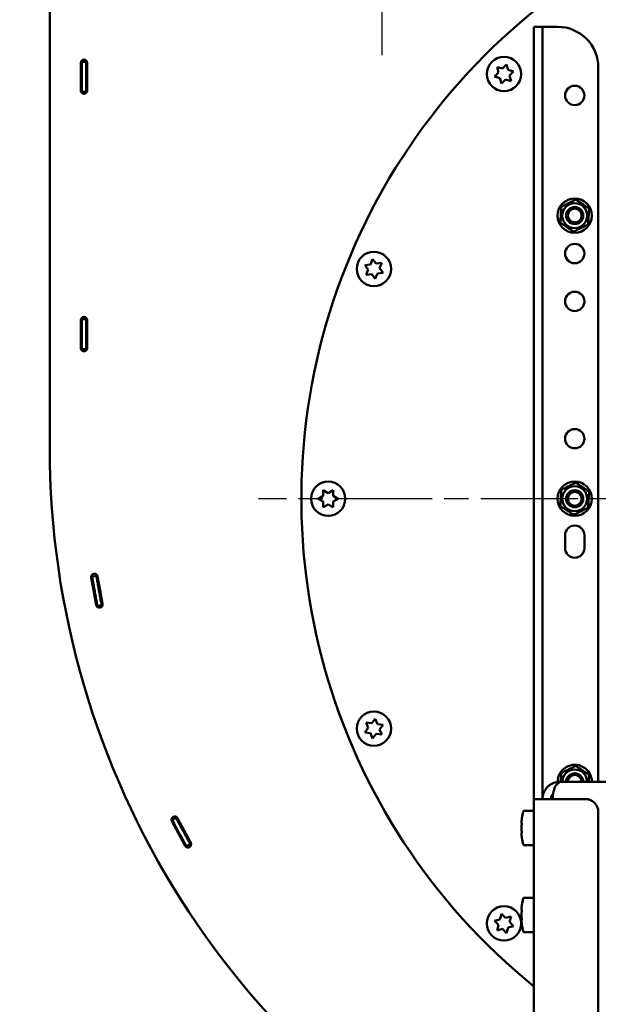
# Model space of a CAD drawing. Units: millimetres. Extents: x 685 to 2639, y 227 to 2219.
# Drawn here: x 743 to 1013, y 1526 to 1985 of the extents above; entities that cross this region are included whole.
import ezdxf

# ---------------------------------------------------------------- set-up
doc = ezdxf.new("R2010")
doc.units = ezdxf.units.MM
doc.header["$LTSCALE"] = 8
doc.linetypes.add('CHAIN', pattern=[0.3543, 0.2362, -0.0295, 0.0591, -0.0295])
doc.layers.get('0').update_dxf_attribs({"lineweight": 25})
for name, color, linetype, lineweight in [('Center Mark (ISO)', 7, 'Continuous', 25), ('Centerline (ISO)', 7, 'Continuous', 25), ('Dimension (ISO)', 7, 'Continuous', 25), ('Nederman Visible', 7, 'Continuous', 50)]:
    doc.layers.add(name, color=color, linetype=linetype, lineweight=lineweight)
doc.styles.add('Nederman_25_blue', font='tahoma.ttf')
doc.dimstyles.new('Nederman 25', dxfattribs={"dimscale": 8, "dimtxt": 2.5, "dimasz": 1.5, "dimexe": 2.5, "dimexo": 0.25, "dimgap": 0, "dimtad": 1, "dimrnd": 1e-08, "dimtxsty": 'Nederman_25_blue', "dimblk": 'Filled-1', "dimcen": 0.09, "dimdle": 5, "dimclrd": 256, "dimclre": 256, "dimclrt": 256, "dimazin": 2, "dimtfac": 0.8, "dimtmove": 0, "dimatfit": 3, "dimfxl": 0, "dimtolj": 1, "dimlwd": -1, "dimlwe": -1, "dimarcsym": 0})

# ---------------------------------------------------------------- blocks, each defined once
blk = doc.blocks.new('Filled-1')
at = {"color": 0}
for p, q in [((0, 0), (-1, 0.167)), ((-1, 0.167), (-1, -0.167)), ((-1, 0), (0, 0)), ((-1, -0.167), (0, 0))]:
    blk.add_line(p, q, dxfattribs=at)
at = {"color": 0, "flags": 128}
blk.add_lwpolyline([(-1, -0.167), (0, 0), (-1, 0.167), (-1, -0.167)], dxfattribs=at)
at = {"color": 0}
blk.add_solid([(-1, -0.167), (0, 0), (-1, 0.167), (-1, -0.167)], dxfattribs=at)
blk = doc.blocks.new('*D56')
at = {"layer": 'Defpoints', "color": 0, "transparency": 16777216}
for p in [(1502.65, 2197.8), (742.98, 2120.91), (1502.65, 1740.82)]:
    blk.add_point(p, dxfattribs=at)
at = {"layer": 'Dimension (ISO)', "color": 156, "true_color": 0x004080, "transparency": 16777216}
for p, q in [((742.98, 2122.91), (742.98, 2217.8)), ((1502.65, 1742.82), (1502.65, 2217.8)), ((754.98, 2197.8), (1490.65, 2197.8))]:
    blk.add_line(p, q, dxfattribs=at)
at = {"layer": 'Dimension (ISO)', "color": 156, "true_color": 0x004080, "transparency": 16777216, "xscale": 12, "yscale": 12, "zscale": 12, "rotation": 180}
blk.add_blockref('Filled-1', (742.98, 2197.8), dxfattribs=at)
at = {"layer": 'Dimension (ISO)', "color": 156, "true_color": 0x004080, "transparency": 16777216, "xscale": 12, "yscale": 12, "zscale": 12}
blk.add_blockref('Filled-1', (1502.65, 2197.8), dxfattribs=at)
at = {"layer": 'Dimension (ISO)', "color": 166, "true_color": 0x022889, "transparency": 16777216, "insert": (1114.4, 2218.62), "char_height": 20, "attachment_point": 1, "style": 'Nederman_25_blue'}
blk.add_mtext('\\A1;760', dxfattribs=at)

msp = doc.modelspace()

# ---------------------------------------------------------------- linework, layer by layer
at = {"layer": 'Center Mark (ISO)', "linetype": 'CHAIN', "ltscale": 23.990969}
msp.add_line((1479.3667, 1761.1912), (854.3667, 1761.1912), dxfattribs=at)
at = {"layer": 'Centerline (ISO)', "linetype": 'CHAIN', "ltscale": 23.990969}
msp.add_line((911.9838, 1967.9937), (911.9838, 2140.9146), dxfattribs=at)
at = {"layer": 'Nederman Visible'}
for p, q in [((756.9838, 1785.1841), (756.9838, 2114.9146)), ((982.8667, 1943.6912), (982.8667, 1981.1912)), ((986.8667, 1981.1912), (982.8667, 1981.1912)), ((986.8667, 1981.1912), (986.8667, 1943.6912)), ((986.8667, 1981.1912), (990.8667, 1981.1912)), ((990.8667, 1981.1912), (993.8667, 1981.1912)), ((771.9838, 1965.5326), (771.9838, 1965.4146)), ((771.9838, 1965.4146), (771.9838, 1964.9146)), ((773.9838, 1964.9146), (771.9838, 1964.9146)), ((771.9838, 1950.9146), (771.9838, 1964.9146)), ((773.9838, 1965.5326), (773.9838, 1965.4146)), ((773.9838, 1964.9146), (773.9838, 1965.4146)), ((773.9838, 1964.9146), (773.9838, 1950.9146)), ((771.4838, 1951.4146), (771.4838, 1964.4146)), ((774.4838, 1964.4146), (774.4838, 1951.4146)), ((965.6109, 1962.4471), (966.301, 1959.8713)), ((968.1867, 1961.7569), (965.6109, 1962.4471)), ((970.0723, 1963.6425), (968.1867, 1961.7569)), ((970.7625, 1961.0667), (970.0723, 1963.6425)), ((973.3383, 1960.3765), (970.7625, 1961.0667)), ((971.4526, 1958.4909), (973.3383, 1960.3765)), ((1012.8667, 1629.1912), (1012.8667, 1962.1912)), ((966.301, 1959.8713), (964.4154, 1957.9857)), ((964.4154, 1957.9857), (966.9912, 1957.2955)), ((966.9912, 1957.2955), (967.6814, 1954.7197)), ((967.6814, 1954.7197), (969.567, 1956.6053)), ((969.567, 1956.6053), (972.1428, 1955.9151)), ((972.1428, 1955.9151), (971.4526, 1958.4909)), ((771.9838, 1950.9146), (771.9838, 1950.4146)), ((771.9838, 1950.9146), (773.9838, 1950.9146)), ((773.9838, 1950.4146), (773.9838, 1950.9146)), ((771.9838, 1950.4146), (771.9838, 1950.2966)), ((773.9838, 1950.4146), (773.9838, 1950.2966)), ((982.8667, 1942.3161), (982.8667, 1943.6912)), ((982.8667, 1905.7129), (982.8667, 1942.3161)), ((986.8667, 1942.3161), (986.8667, 1943.6912)), ((986.8667, 1942.3161), (986.8667, 1905.7129)), ((982.8667, 1905.7129), (982.8667, 1886.1912)), ((986.8667, 1886.1912), (986.8667, 1905.7129)), ((982.8667, 1886.1912), (982.8667, 1641.1912)), ((986.8667, 1641.1912), (986.8667, 1886.1912)), ((907.5776, 1872.9218), (906.5571, 1870.4582)), ((909.201, 1870.8062), (907.5776, 1872.9218)), ((906.5571, 1870.4582), (903.9133, 1870.1101)), ((903.9133, 1870.1101), (905.5366, 1867.9945)), ((911.8448, 1871.1543), (909.201, 1870.8062)), ((910.8243, 1868.6906), (911.8448, 1871.1543)), ((912.4477, 1866.575), (910.8243, 1868.6906)), ((905.5366, 1867.9945), (904.5161, 1865.5308)), ((904.5161, 1865.5308), (907.16, 1865.8789)), ((907.16, 1865.8789), (908.7833, 1863.7633)), ((908.7833, 1863.7633), (909.8038, 1866.2269)), ((909.8038, 1866.2269), (912.4477, 1866.575)), ((771.9838, 1845.5326), (771.9838, 1845.4146)), ((771.9838, 1845.4146), (771.9838, 1844.9146)), ((773.9838, 1845.5326), (773.9838, 1845.4146)), ((773.9838, 1844.9146), (773.9838, 1845.4146)), ((771.4838, 1831.4146), (771.4838, 1844.4146)), ((773.9838, 1844.9146), (771.9838, 1844.9146)), ((771.9838, 1830.9146), (771.9838, 1844.9146)), ((773.9838, 1844.9146), (773.9838, 1830.9146)), ((774.4838, 1844.4146), (774.4838, 1831.4146)), ((771.9838, 1830.9146), (771.9838, 1830.4146)), ((771.9838, 1830.9146), (773.9838, 1830.9146)), ((771.9838, 1830.4146), (771.9838, 1830.2966)), ((773.9838, 1830.4146), (773.9838, 1830.9146)), ((773.9838, 1830.4146), (773.9838, 1830.2966)), ((884.5573, 1762.5245), (882.2479, 1761.1912)), ((884.5573, 1765.1912), (884.5573, 1762.5245)), ((886.8667, 1763.8579), (884.5573, 1765.1912)), ((889.1761, 1765.1912), (886.8667, 1763.8579)), ((889.1761, 1762.5245), (889.1761, 1765.1912)), ((891.4855, 1761.1912), (889.1761, 1762.5245)), ((882.2479, 1761.1912), (884.5573, 1759.8579)), ((884.5573, 1759.8579), (884.5573, 1757.1912)), ((884.5573, 1757.1912), (886.8667, 1758.5245)), ((886.8667, 1758.5245), (889.1761, 1757.1912)), ((889.1761, 1759.8579), (891.4855, 1761.1912)), ((889.1761, 1757.1912), (889.1761, 1759.8579)), ((997.3667, 1738.1912), (997.3667, 1744.1912)), ((1006.3667, 1744.1912), (1006.3667, 1738.1912)), ((778.7172, 1711.6641), (776.3797, 1724.4523)), ((778.7701, 1725.3289), (776.7955, 1725.0111)), ((779.3308, 1724.9917), (781.6683, 1712.2036)), ((779.3396, 1724.9371), (780.681, 1717.6051)), ((778.7272, 1711.6139), (777.7299, 1717.0654)), ((779.2754, 1711.2325), (781.2369, 1711.6231)), ((908.7833, 1658.6191), (907.16, 1656.5035)), ((909.8038, 1656.1554), (908.7833, 1658.6191)), ((905.5366, 1654.3879), (903.9133, 1652.2723)), ((904.5161, 1656.8516), (905.5366, 1654.3879)), ((907.16, 1656.5035), (904.5161, 1656.8516)), ((912.4477, 1655.8074), (909.8038, 1656.1554)), ((910.8243, 1653.6918), (912.4477, 1655.8074)), ((911.8448, 1651.2281), (910.8243, 1653.6918)), ((903.9133, 1652.2723), (906.5571, 1651.9242)), ((906.5571, 1651.9242), (907.5776, 1649.4605)), ((907.5776, 1649.4605), (909.201, 1651.5762)), ((909.201, 1651.5762), (911.8448, 1651.2281)), ((982.8667, 1641.1912), (982.8667, 1621.1912)), ((986.8667, 1621.1912), (986.8667, 1641.1912)), ((994.8667, 1629.1912), (994.8667, 1629.0652)), ((995.5738, 1629.1912), (994.8667, 1629.1912)), ((995.5738, 1629.1912), (1338.1596, 1629.1912)), ((982.8667, 1621.1912), (982.8667, 1245.1912)), ((990.8667, 1621.1912), (982.8667, 1621.1912)), ((990.8667, 1621.1912), (1006.8667, 1621.1912)), ((978.2581, 1615.6912), (982.8667, 1615.6912)), ((815.9413, 1612.4231), (814.1641, 1611.5057)), ((816.6045, 1612.2283), (819.6974, 1606.5379)), ((816.6151, 1612.2872), (822.7575, 1600.8299)), ((1012.8667, 1615.1912), (1012.8667, 1251.1912)), ((820.1135, 1599.4124), (813.9711, 1610.8697)), ((977.1966, 1610.0006), (976.9763, 1610.0006)), ((820.1768, 1599.3738), (817.0574, 1605.1128)), ((976.9763, 1605.3818), (977.1966, 1605.3818)), ((820.8144, 1599.1861), (822.5565, 1600.1685)), ((978.2581, 1599.6912), (982.8667, 1599.6912)), ((978.2581, 1575.1912), (982.8667, 1575.1912)), ((967.6814, 1567.6627), (966.9912, 1565.0869)), ((969.567, 1565.7771), (967.6814, 1567.6627)), ((972.1428, 1566.4673), (969.567, 1565.7771)), ((971.4526, 1563.8915), (972.1428, 1566.4673)), ((977.1966, 1569.5006), (976.9763, 1569.5006)), ((966.9912, 1565.0869), (964.4154, 1564.3967)), ((964.4154, 1564.3967), (966.301, 1562.5111)), ((966.301, 1562.5111), (965.6109, 1559.9353)), ((965.6109, 1559.9353), (968.1867, 1560.6255)), ((968.1867, 1560.6255), (970.0723, 1558.7399)), ((970.0723, 1558.7399), (970.7625, 1561.3157)), ((970.7625, 1561.3157), (973.3383, 1562.0059)), ((973.3383, 1562.0059), (971.4526, 1563.8915)), ((976.9763, 1564.8818), (977.1966, 1564.8818)), ((978.2581, 1559.1912), (982.8667, 1559.1912))]:
    msp.add_line(p, q, dxfattribs=at)
for centre, radius in [((968.8768, 1959.1811), 8), ((1001.8667, 1949.1912), 4.5), ((1001.8667, 1893.1912), 8), ((1001.8667, 1893.1912), 5.8), ((1001.8667, 1893.1912), 4.0001), ((1001.8667, 1893.1912), 4), ((1001.8667, 1893.1912), 3.2332), ((1001.8667, 1875.4912), 4.5), ((908.1805, 1868.3426), 8), ((1001.8667, 1853.1912), 4.5), ((1001.8667, 1789.1912), 4.5), ((886.8667, 1761.1912), 8), ((1001.8667, 1761.1912), 8), ((1001.8667, 1761.1912), 5.8), ((1001.8667, 1761.1912), 4.0001), ((1001.8667, 1761.1912), 4), ((1001.8667, 1761.1912), 3.2332), ((908.1805, 1654.0398), 8), ((968.8768, 1563.2013), 8)]:
    msp.add_circle(centre, radius, dxfattribs=at)
for centre, radius, start, end in [((1166.8667, 1761.1912), 292.5, 308.980792, 231.019208), ((993.8667, 1962.1912), 19, 0, 90), ((772.9838, 1964.4146), 1.5, 0, 180), ((772.9838, 1951.4146), 1.5, 180, 0), ((772.9838, 1844.4146), 1.5, 0, 180), ((772.9838, 1831.4146), 1.5, 180, 0), ((1150.6362, 1785.1841), 393.6525, 180, 244.774191), ((1001.8667, 1744.1912), 4.5, 0, 180), ((1001.8667, 1738.1912), 4.5, 180, 0), ((777.8552, 1724.722), 1.5, 10.358542, 190.358542), ((1150.6362, 1785.1841), 376.6525, 189.042842, 189.067779), ((777.864, 1724.6672), 1.5, 10.367582, 57.325293), ((777.864, 1724.6672), 1.5, 140.946033, 188.084336), ((1150.6362, 1785.1841), 378.6525, 189.043307, 189.068181), ((780.1927, 1711.9338), 1.5, 190.358542, 10.358542), ((1150.6362, 1785.1841), 378.6525, 191.338026, 191.349512), ((1150.6362, 1785.1841), 376.6525, 191.338427, 191.359816), ((1001.8667, 1629.1912), 8, 0, 180.449168), ((1001.8667, 1629.1912), 5.8, 0, 180), ((1001.8667, 1629.1912), 4.0001, 0, 180), ((1001.8667, 1629.1912), 4, 0, 180), ((1001.8667, 1629.1912), 3.2332, 0, 180), ((1006.8667, 1615.1912), 6, 0, 90), ((978.2581, 1615.1912), 0.5, 90, 166.445216), ((815.2931, 1611.5785), 1.5, 28.196418, 208.196418), ((815.2866, 1611.5119), 1.5, 159.103826, 173.147496), ((1150.6362, 1785.1841), 378.6525, 207.206082, 207.225974), ((1150.6362, 1785.1841), 376.6525, 207.195759, 207.225572), ((815.2866, 1611.5119), 1.5, 28.525375, 75.483086), ((1009.3667, 1607.6912), 32.5, 166.445216, 171.829634), ((1009.3667, 1607.6912), 32.5, 188.170366, 193.554784), ((821.4355, 1600.1211), 1.5, 208.196418, 28.196418), ((821.4947, 1600.0901), 1.5, 208.525375, 241.020724), ((1150.6362, 1785.1841), 378.6525, 209.495819, 209.512286), ((1150.6362, 1785.1841), 376.6525, 209.496221, 209.512732), ((978.2581, 1600.1912), 0.5, 193.554784, 270), ((1009.3667, 1567.1912), 32.5, 166.445216, 171.829634), ((978.2581, 1574.6912), 0.5, 90, 166.445216), ((1009.3667, 1567.1912), 32.5, 188.170366, 193.554784), ((978.2581, 1559.6912), 0.5, 193.554784, 270)]:
    msp.add_arc(centre, radius, start, end, dxfattribs=at)
for centre, start_param, end_param in [((1009.3667, 1608.8459), 6.15948122, 6.24204409), ((1009.3667, 1606.5365), 6.15948122, 6.24204409), ((1009.3667, 1608.8459), 0.04114122, 0.12370409), ((1009.3667, 1606.5365), 0.04114122, 0.12370409), ((1009.3667, 1568.3459), 6.15948122, 6.24204409), ((1009.3667, 1566.0365), 6.15948122, 6.24204409), ((1009.3667, 1568.3459), 0.04114122, 0.12370409), ((1009.3667, 1566.0365), 0.04114122, 0.12370409)]:
    msp.add_ellipse(centre, major_axis=(-32.4178, 0), ratio=0.8660254, start_param=start_param, end_param=end_param, dxfattribs=at)
for points, weights in [([(995.621, 1897.3534), (998.9847, 1899.0173), (1002.3485, 1900.6813)], [1, 1.15470053838, 1]), ([(1002.3485, 1900.6813), (1005.4713, 1898.6002), (1008.5942, 1896.5191)], [1, 1.15470053838, 1]), ([(995.1393, 1889.8633), (995.3801, 1893.6084), (995.621, 1897.3534)], [1, 1.15470053838, 1]), ([(1008.5942, 1896.5191), (1008.3533, 1892.774), (1008.1125, 1889.029)], [1, 1.15470053838, 1]), ([(1001.385, 1885.7011), (998.2621, 1887.7822), (995.1393, 1889.8633)], [1, 1.15470053838, 1]), ([(1008.1125, 1889.029), (1004.7487, 1887.365), (1001.385, 1885.7011)], [1, 1.15470053838, 1]), ([(995.621, 1765.3534), (998.9847, 1767.0173), (1002.3485, 1768.6813)], [1, 1.15470053838, 1]), ([(1002.3485, 1768.6813), (1005.4713, 1766.6002), (1008.5942, 1764.5191)], [1, 1.15470053838, 1]), ([(995.1393, 1757.8633), (995.3801, 1761.6084), (995.621, 1765.3534)], [1, 1.15470053838, 1]), ([(1008.5942, 1764.5191), (1008.3533, 1760.774), (1008.1125, 1757.029)], [1, 1.15470053838, 1]), ([(1001.385, 1753.7011), (998.2621, 1755.7822), (995.1393, 1757.8633)], [1, 1.15470053838, 1]), ([(1008.1125, 1757.029), (1004.7487, 1755.365), (1001.385, 1753.7011)], [1, 1.15470053838, 1]), ([(995.621, 1633.3534), (998.9847, 1635.0173), (1002.3485, 1636.6813)], [1, 1.15470053838, 1]), ([(1002.3485, 1636.6813), (1005.4713, 1634.6002), (1008.5942, 1632.5191)], [1, 1.15470053838, 1]), ([(995.3533, 1629.1912), (995.4777, 1631.125), (995.621, 1633.3534)], [1.07623847783, 1.08662374541, 1]), ([(1008.5942, 1632.5191), (1008.4796, 1630.7374), (1008.3802, 1629.1912)], [1, 1.06807679297, 1.07623847783])]:
    msp.add_rational_spline(points, weights, degree=2, dxfattribs=at)
for points, knots in [([(778.7701, 1725.3289), (778.7701, 1725.3289), (778.7681, 1725.3413), (778.76, 1725.3917), (778.7539, 1725.4297), (778.7398, 1725.5174), (778.7309, 1725.5729), (778.7114, 1725.6945), (778.7008, 1725.7606), (778.6909, 1725.8226)], [0.1506747644, 0.1506747644, 0.1506747644, 0.1506747644, 0.1695090995, 0.1695090995, 0.1883434346, 0.1883434346, 0.2071777764, 0.2071777764, 0.2260121182, 0.2260121182, 0.2260121182, 0.2260121182]), ([(776.7164, 1725.5048), (776.7262, 1725.4428), (776.7368, 1725.3767), (776.7563, 1725.255), (776.7652, 1725.1995), (776.7793, 1725.1119), (776.7854, 1725.0739), (776.7935, 1725.0235), (776.7955, 1725.0111), (776.7955, 1725.0111)], [0.0753374098, 0.0753374098, 0.0753374098, 0.0753374098, 0.0941717515, 0.0941717515, 0.1130060933, 0.1130060933, 0.1318404284, 0.1318404284, 0.1506747635, 0.1506747635, 0.1506747635, 0.1506747635]), ([(776.7955, 1725.0111), (776.7955, 1725.0111), (776.8237, 1724.8353), (776.9346, 1724.1522), (777.0163, 1723.6514), (777.2265, 1722.3883), (777.3531, 1721.6382), (777.5692, 1720.3856), (777.6464, 1719.9421), (777.8063, 1719.0347), (777.8885, 1718.573), (777.9718, 1718.1103)], [0, 0, 0, 0, 0.27345109, 0.27345109, 0.54689349, 0.54689349, 0.82029809, 0.82029809, 0.96137031, 0.96137031, 1.10241028, 1.10241028, 1.10241028, 1.10241028]), ([(779.9336, 1718.501), (779.7722, 1719.3984), (779.616, 1720.286), (779.3303, 1721.941), (779.2035, 1722.6926), (778.9926, 1723.9589), (778.9106, 1724.4615), (778.7986, 1725.1509), (778.7701, 1725.3289), (778.7701, 1725.3289)], [0, 0, 0, 0, 0.27356488, 0.27356488, 0.54703542, 0.54703542, 0.82048531, 0.82048531, 1.09566112, 1.09566112, 1.09566112, 1.09566112]), ([(777.9718, 1718.1103), (778.1275, 1717.2452), (778.2969, 1716.3231), (778.6144, 1714.6278), (778.7624, 1713.8546), (778.9985, 1712.6342), (779.1025, 1712.1056), (779.241, 1711.4048), (779.2754, 1711.2325), (779.2754, 1711.2325)], [1.05491568, 1.05491568, 1.05491568, 1.05491568, 1.31861525, 1.31861525, 1.58231482, 1.58231482, 1.84599611, 1.84599611, 2.1096774, 2.1096774, 2.1096774, 2.1096774]), ([(781.2369, 1711.6231), (781.2369, 1711.6231), (781.2025, 1711.7954), (781.0639, 1712.4962), (780.96, 1713.0248), (780.7239, 1714.2452), (780.576, 1715.0184), (780.2585, 1716.7137), (780.0892, 1717.6359), (779.9336, 1718.501)], [2.10967987, 2.10967987, 2.10967987, 2.10967987, 2.37336116, 2.37336116, 2.63704246, 2.63704246, 2.90074223, 2.90074223, 3.164442, 3.164442, 3.164442, 3.164442]), ([(779.2754, 1711.2325), (779.2754, 1711.2325), (779.2779, 1711.2202), (779.2878, 1711.1702), (779.2954, 1711.1324), (779.3127, 1711.0453), (779.3237, 1710.9902), (779.3479, 1710.8694), (779.361, 1710.8038), (779.3734, 1710.7422)], [0.1506747635, 0.1506747635, 0.1506747635, 0.1506747635, 0.1695090986, 0.1695090986, 0.1883434337, 0.1883434337, 0.2071777754, 0.2071777754, 0.2260121172, 0.2260121172, 0.2260121172, 0.2260121172]), ([(781.3349, 1711.1328), (781.3225, 1711.1944), (781.3094, 1711.26), (781.2852, 1711.3808), (781.2742, 1711.436), (781.2568, 1711.523), (781.2493, 1711.5608), (781.2394, 1711.6108), (781.2369, 1711.6231), (781.2369, 1711.6231)], [0.0753374105, 0.0753374105, 0.0753374105, 0.0753374105, 0.0941717523, 0.0941717523, 0.1130060942, 0.1130060942, 0.1318404293, 0.1318404293, 0.1506747644, 0.1506747644, 0.1506747644, 0.1506747644]), ([(986.8667, 1621.1912), (986.8667, 1623.0841), (987.5751, 1624.9467), (988.7376, 1626.3326), (989.9646, 1627.7953), (991.6624, 1628.7353), (993.4525, 1629.0652)], [-1, -1, -1, -1, -0.571090287, -0.571090287, -0.571090287, -0.11837983, -0.11837983, -0.11837983, -0.11837983]), ([(994.8667, 1629.0652), (994.1127, 1628.7898), (993.3916, 1628.0822), (992.8152, 1626.9843), (992.3569, 1626.1113), (991.992, 1624.989), (991.7819, 1623.7375)], [-0.88162017, -0.88162017, -0.88162017, -0.88162017, -0.5, -0.5, -0.5, -0.196522416, -0.196522416, -0.196522416, -0.196522416]), ([(991.7819, 1623.7375), (991.7716, 1623.7251), (991.7615, 1623.7127), (991.7514, 1623.7001), (991.1997, 1623.0151), (990.8667, 1622.1098), (990.8667, 1621.1912)], [0.576104876, 0.576104876, 0.576104876, 0.576104876, 0.583711653, 0.583711653, 0.583711653, 1, 1, 1, 1]), ([(991.7819, 1623.7375), (991.695, 1623.2202), (991.6339, 1622.6786), (991.6015, 1622.1297), (991.5831, 1621.8187), (991.5738, 1621.5049), (991.5738, 1621.1912)], [-0.196522416, -0.196522416, -0.196522416, -0.196522416, -0.071090286, -0.071090286, -0.071090286, 0, 0, 0, 0]), ([(813.935, 1611.9502), (813.9637, 1611.8944), (813.9944, 1611.8348), (814.0508, 1611.7253), (814.0766, 1611.6753), (814.1173, 1611.5964), (814.1349, 1611.5622), (814.1583, 1611.5169), (814.1641, 1611.5057), (814.1641, 1611.5057)], [0.0753374098, 0.0753374098, 0.0753374098, 0.0753374098, 0.0941717515, 0.0941717515, 0.1130060933, 0.1130060933, 0.1318404284, 0.1318404284, 0.1506747635, 0.1506747635, 0.1506747635, 0.1506747635]), ([(814.1641, 1611.5057), (814.1641, 1611.5057), (814.2456, 1611.3475), (814.5639, 1610.7329), (814.7977, 1610.2825), (815.391, 1609.1479), (815.745, 1608.4745), (816.3407, 1607.3516), (816.5523, 1606.9544), (816.987, 1606.142), (817.209, 1605.7289), (817.4323, 1605.3152)], [0, 0, 0, 0, 0.27345109, 0.27345109, 0.54689358, 0.54689358, 0.82029881, 0.82029881, 0.96137019, 0.96137019, 1.10241028, 1.10241028, 1.10241028, 1.10241028]), ([(815.9413, 1612.4231), (815.9413, 1612.4231), (815.9355, 1612.4342), (815.9121, 1612.4796), (815.8945, 1612.5138), (815.8538, 1612.5927), (815.828, 1612.6427), (815.7716, 1612.7522), (815.741, 1612.8117), (815.7122, 1612.8675)], [0.1506747644, 0.1506747644, 0.1506747644, 0.1506747644, 0.1695090995, 0.1695090995, 0.1883434346, 0.1883434346, 0.2071777764, 0.2071777764, 0.2260121182, 0.2260121182, 0.2260121182, 0.2260121182]), ([(819.1747, 1606.2978), (818.7416, 1607.1002), (818.3166, 1607.8949), (817.5294, 1609.3784), (817.1747, 1610.053), (816.5797, 1611.1906), (816.3451, 1611.6427), (816.0239, 1612.2628), (815.9413, 1612.4231), (815.9413, 1612.4231)], [0, 0, 0, 0, 0.2735628, 0.2735628, 0.54703227, 0.54703227, 0.82048194, 0.82048194, 1.09566112, 1.09566112, 1.09566112, 1.09566112]), ([(817.4323, 1605.3152), (817.8498, 1604.5417), (818.2982, 1603.7182), (819.1282, 1602.2063), (819.5098, 1601.5177), (820.1145, 1600.4317), (820.378, 1599.9618), (820.728, 1599.3391), (820.8144, 1599.1861), (820.8144, 1599.1861)], [1.05491568, 1.05491568, 1.05491568, 1.05491568, 1.31861525, 1.31861525, 1.58231482, 1.58231482, 1.84599611, 1.84599611, 2.1096774, 2.1096774, 2.1096774, 2.1096774]), ([(822.5565, 1600.1685), (822.5565, 1600.1685), (822.4701, 1600.3215), (822.1201, 1600.9442), (821.8566, 1601.4141), (821.2519, 1602.5002), (820.8704, 1603.1888), (820.0404, 1604.7007), (819.5921, 1605.5242), (819.1747, 1606.2978)], [2.10967987, 2.10967987, 2.10967987, 2.10967987, 2.37336116, 2.37336116, 2.63704246, 2.63704246, 2.90074223, 2.90074223, 3.164442, 3.164442, 3.164442, 3.164442]), ([(820.8144, 1599.1861), (820.8144, 1599.1861), (820.8206, 1599.1752), (820.8456, 1599.1307), (820.8645, 1599.0972), (820.9082, 1599.0199), (820.9358, 1598.9709), (820.9964, 1598.8637), (821.0294, 1598.8054), (821.0603, 1598.7508)], [0.1506747635, 0.1506747635, 0.1506747635, 0.1506747635, 0.1695090986, 0.1695090986, 0.1883434337, 0.1883434337, 0.2071777754, 0.2071777754, 0.2260121172, 0.2260121172, 0.2260121172, 0.2260121172]), ([(822.8024, 1599.7332), (822.7715, 1599.7878), (822.7385, 1599.8461), (822.6779, 1599.9534), (822.6503, 1600.0023), (822.6066, 1600.0796), (822.5877, 1600.1132), (822.5626, 1600.1576), (822.5565, 1600.1685), (822.5565, 1600.1685)], [0.0753374105, 0.0753374105, 0.0753374105, 0.0753374105, 0.0941717523, 0.0941717523, 0.1130060942, 0.1130060942, 0.1318404293, 0.1318404293, 0.1506747644, 0.1506747644, 0.1506747644, 0.1506747644])]:
    msp.add_open_spline(points, degree=3, knots=knots, dxfattribs=at)
for points in [[(994.8667, 1629.1912), (994.3932, 1629.1912), (993.919, 1629.1436), (993.4525, 1629.0652)], [(994.8667, 1629.0652), (995.1004, 1629.1491), (995.3371, 1629.1912), (995.5738, 1629.1912)]]:
    msp.add_open_spline(points, degree=3, dxfattribs=at)

# ---------------------------------------------------------------- dimensions: what is measured, and where the dimension line sits
at = {"layer": 'Dimension (ISO)', "color": 156, "true_color": 0x004080}
dim = msp.add_linear_dim(base=(1502.654, 2197.8), p1=(742.9838, 2120.9146), p2=(1502.654, 1740.8164), angle=180, dimstyle='Nederman 25', override={"dimgap": 0, "dimdec": 0, "dimtol": 0, "dimlim": 0, "dimtp": 0, "dimtm": 0, "dimtdec": 0, "dimtofl": 0, "dimatfit": 1}, dxfattribs=at)
dim.commit()
dim.dimension.update_dxf_attribs({"geometry": '*D56', "text_midpoint": (1135.7076, 2197.8), "dimtype": 160})

doc.saveas('drawing.dxf')
